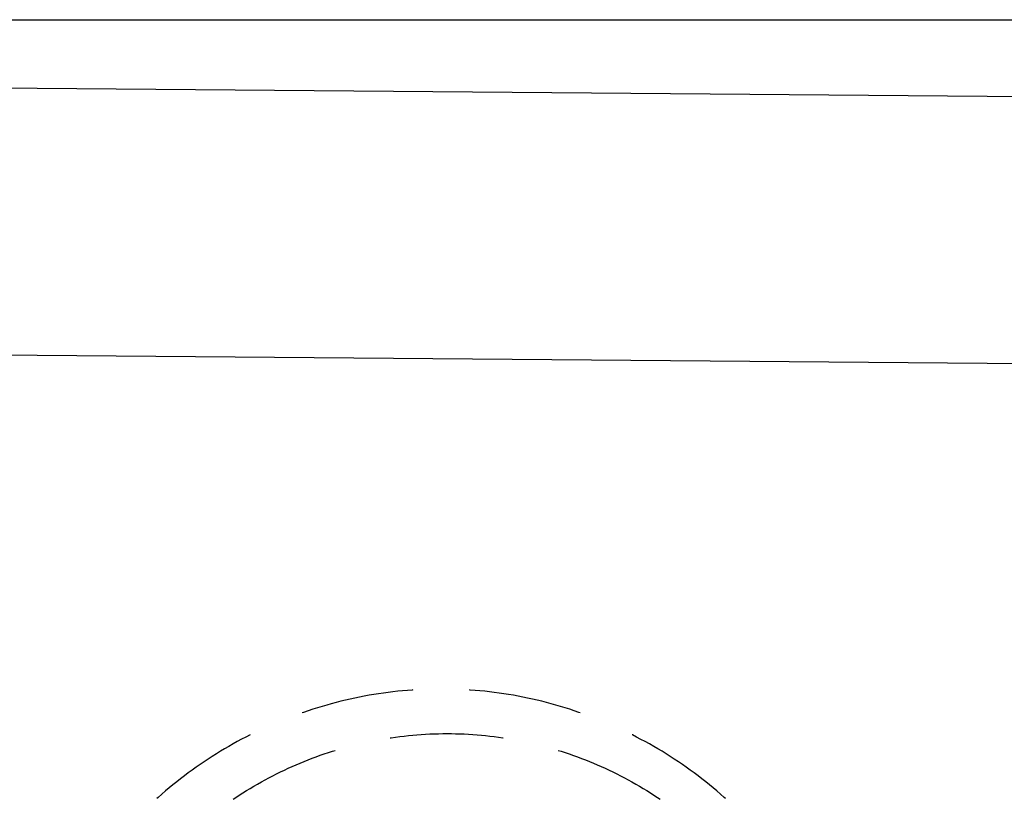
# Model space of a CAD drawing. Units: millimetres. Extents: x 0 to 841, y 0 to 594.
# Drawn here: x 76 to 84, y 206 to 212 of the extents above; entities that cross this region are included whole.
import ezdxf

# ---------------------------------------------------------------- set-up
doc = ezdxf.new("R2010")
doc.units = ezdxf.units.MM
doc.layers.add('SLD-0', color=179, linetype='Continuous')

msp = doc.modelspace()

# ---------------------------------------------------------------- linework, layer by layer
at = {"layer": 'SLD-0'}
for p, q in [((68.6355, 212.4382), (205.7528, 212.4382)), ((69.1528, 211.921), (204.0787, 210.764)), ((203.8048, 208.5195), (68.8789, 209.6764)), ((78.7122, 206.7421), (78.6724, 206.7339)), ((78.7521, 206.7499), (78.7122, 206.7421)), ((78.7921, 206.7571), (78.7521, 206.7499)), ((78.8322, 206.764), (78.7921, 206.7571)), ((78.8723, 206.7703), (78.8322, 206.764)), ((78.9125, 206.7762), (78.8723, 206.7703)), ((78.9528, 206.7816), (78.9125, 206.7762)), ((78.9931, 206.7865), (78.9528, 206.7816)), ((79.0335, 206.791), (78.9931, 206.7865)), ((79.074, 206.795), (79.0335, 206.791)), ((79.1145, 206.7985), (79.074, 206.795)), ((79.155, 206.8016), (79.1145, 206.7985)), ((79.1606, 206.8019), (79.155, 206.8016)), ((79.6424, 206.8016), (79.6365, 206.8019)), ((79.6829, 206.7985), (79.6424, 206.8016)), ((79.7234, 206.795), (79.6829, 206.7985)), ((79.7639, 206.791), (79.7234, 206.795)), ((79.8043, 206.7865), (79.7639, 206.791)), ((79.8446, 206.7815), (79.8043, 206.7865)), ((79.8849, 206.7761), (79.8446, 206.7815)), ((79.9251, 206.7703), (79.8849, 206.7761)), ((79.9652, 206.7639), (79.9251, 206.7703)), ((80.0053, 206.7571), (79.9652, 206.7639)), ((80.0453, 206.7498), (80.0053, 206.7571)), ((80.0852, 206.742), (80.0453, 206.7498)), ((80.125, 206.7338), (80.0852, 206.742)), ((78.3967, 206.6636), (78.3578, 206.6518)), ((78.4358, 206.675), (78.3967, 206.6636)), ((78.4749, 206.6859), (78.4358, 206.675)), ((78.5142, 206.6964), (78.4749, 206.6859)), ((78.5536, 206.7064), (78.5142, 206.6964)), ((78.5931, 206.716), (78.5536, 206.7064)), ((78.6327, 206.7252), (78.5931, 206.716)), ((78.6724, 206.7339), (78.6327, 206.7252)), ((80.1647, 206.7251), (80.125, 206.7338)), ((80.2043, 206.716), (80.1647, 206.7251)), ((80.2438, 206.7064), (80.2043, 206.716)), ((80.2832, 206.6963), (80.2438, 206.7064)), ((80.3225, 206.6858), (80.2832, 206.6963)), ((80.3616, 206.6749), (80.3225, 206.6858)), ((80.4007, 206.6635), (80.3616, 206.6749)), ((80.4396, 206.6517), (80.4007, 206.6635)), ((78.2419, 206.6137), (78.2307, 206.6098)), ((78.2804, 206.6268), (78.2419, 206.6137)), ((78.319, 206.6395), (78.2804, 206.6268)), ((78.3578, 206.6518), (78.319, 206.6395)), ((80.4783, 206.6394), (80.4396, 206.6517)), ((80.517, 206.6267), (80.4783, 206.6394)), ((80.5555, 206.6136), (80.517, 206.6267)), ((80.5664, 206.6097), (80.5555, 206.6136)), ((77.756, 206.4057), (77.72, 206.3868)), ((77.7923, 206.4241), (77.756, 206.4057)), ((77.7924, 206.4242), (77.7923, 206.4241)), ((78.9788, 206.4004), (79.0147, 206.4055)), ((79.0147, 206.4055), (79.0506, 206.4102)), ((79.0506, 206.4102), (79.0866, 206.4145)), ((79.0866, 206.4145), (79.1226, 206.4184)), ((79.1226, 206.4184), (79.1586, 206.4219)), ((79.1586, 206.4219), (79.1947, 206.425)), ((79.1947, 206.425), (79.2308, 206.4277)), ((79.2308, 206.4277), (79.2669, 206.4299)), ((79.2669, 206.4299), (79.303, 206.4318)), ((79.303, 206.4318), (79.3392, 206.4332)), ((79.3392, 206.4332), (79.3753, 206.4342)), ((79.3753, 206.4342), (79.4115, 206.4348)), ((79.4115, 206.4348), (79.4476, 206.435)), ((79.4476, 206.435), (79.4838, 206.4348)), ((79.4838, 206.4348), (79.5199, 206.4342)), ((79.5199, 206.4342), (79.556, 206.4331)), ((79.556, 206.4331), (79.5921, 206.4317)), ((79.5921, 206.4317), (79.6282, 206.4298)), ((79.6282, 206.4298), (79.6642, 206.4275)), ((79.6642, 206.4275), (79.7002, 206.4248)), ((79.7002, 206.4248), (79.7362, 206.4217)), ((79.7362, 206.4217), (79.7721, 206.4182)), ((79.7721, 206.4182), (79.808, 206.4143)), ((79.808, 206.4143), (79.8438, 206.41)), ((79.8438, 206.41), (79.8796, 206.4052)), ((79.8796, 206.4052), (79.9153, 206.4001)), ((81.0051, 206.424), (81.0047, 206.4242)), ((81.0413, 206.4055), (81.0051, 206.424)), ((81.0774, 206.3867), (81.0413, 206.4055)), ((77.6131, 206.3278), (77.5779, 206.3073)), ((77.6485, 206.3478), (77.6131, 206.3278)), ((77.6841, 206.3675), (77.6485, 206.3478)), ((77.72, 206.3868), (77.6841, 206.3675)), ((78.9698, 206.399), (78.9788, 206.4004)), ((79.9153, 206.4001), (79.9187, 206.3996)), ((81.1132, 206.3674), (81.0774, 206.3867)), ((81.1489, 206.3477), (81.1132, 206.3674)), ((81.1843, 206.3276), (81.1489, 206.3477)), ((81.2194, 206.3071), (81.1843, 206.3276)), ((77.4738, 206.2433), (77.4396, 206.2212)), ((77.5083, 206.265), (77.4738, 206.2433)), ((77.543, 206.2864), (77.5083, 206.265)), ((77.5779, 206.3073), (77.543, 206.2864)), ((78.3135, 206.2276), (78.3475, 206.2402)), ((78.3475, 206.2402), (78.3816, 206.2524)), ((78.3816, 206.2524), (78.4158, 206.2643)), ((78.4158, 206.2643), (78.4502, 206.2757)), ((78.4502, 206.2757), (78.4847, 206.2868)), ((78.4847, 206.2868), (78.5059, 206.2933)), ((80.3826, 206.2937), (80.4067, 206.2862)), ((80.4067, 206.2862), (80.441, 206.2751)), ((80.441, 206.2751), (80.4752, 206.2637)), ((80.4752, 206.2637), (80.5093, 206.2518)), ((80.5093, 206.2518), (80.5432, 206.2395)), ((80.5432, 206.2395), (80.577, 206.2269)), ((81.2544, 206.2862), (81.2194, 206.3071)), ((81.2891, 206.2649), (81.2544, 206.2862)), ((81.3235, 206.2432), (81.2891, 206.2649)), ((81.3577, 206.221), (81.3235, 206.2432)), ((77.372, 206.1758), (77.3386, 206.1525)), ((77.4057, 206.1987), (77.372, 206.1758)), ((77.4396, 206.2212), (77.4057, 206.1987)), ((78.1129, 206.1438), (78.1459, 206.1587)), ((78.1459, 206.1587), (78.1791, 206.1732)), ((78.1791, 206.1732), (78.2125, 206.1874)), ((78.2125, 206.1874), (78.246, 206.2012)), ((78.246, 206.2012), (78.2797, 206.2146)), ((78.2797, 206.2146), (78.3135, 206.2276)), ((80.577, 206.2269), (80.6107, 206.2139)), ((80.6107, 206.2139), (80.6442, 206.2005)), ((80.6442, 206.2005), (80.6775, 206.1867)), ((80.6775, 206.1867), (80.7107, 206.1726)), ((80.7107, 206.1726), (80.7438, 206.158)), ((80.7438, 206.158), (80.7766, 206.1431)), ((81.3917, 206.1985), (81.3577, 206.221)), ((81.4253, 206.1756), (81.3917, 206.1985)), ((81.4588, 206.1523), (81.4253, 206.1756)), ((77.2399, 206.0804), (77.2076, 206.0556)), ((77.2725, 206.1048), (77.2399, 206.0804)), ((77.3054, 206.1289), (77.2725, 206.1048)), ((77.3386, 206.1525), (77.3054, 206.1289)), ((77.9506, 206.0635), (77.9827, 206.0803)), ((77.9827, 206.0803), (78.015, 206.0967)), ((78.015, 206.0967), (78.0474, 206.1128)), ((78.0474, 206.1128), (78.0801, 206.1284)), ((78.0801, 206.1284), (78.1129, 206.1438)), ((80.7766, 206.1431), (80.8093, 206.1279)), ((80.8093, 206.1279), (80.8419, 206.1122)), ((80.8419, 206.1122), (80.8742, 206.0962)), ((80.8742, 206.0962), (80.9064, 206.0798)), ((80.9064, 206.0798), (80.9383, 206.0631)), ((81.4919, 206.1287), (81.4588, 206.1523)), ((81.5248, 206.1046), (81.4919, 206.1287)), ((81.5574, 206.0802), (81.5248, 206.1046)), ((81.5897, 206.0554), (81.5574, 206.0802)), ((77.1438, 206.0048), (77.1123, 205.9789)), ((77.1755, 206.0304), (77.1438, 206.0048)), ((77.2076, 206.0556), (77.1755, 206.0304)), ((77.7932, 205.9742), (77.8243, 205.9928)), ((77.8243, 205.9928), (77.8556, 206.011)), ((77.8556, 206.011), (77.887, 206.0288)), ((77.887, 206.0288), (77.9187, 206.0464)), ((77.9187, 206.0464), (77.9506, 206.0635)), ((80.9383, 206.0631), (80.9701, 206.046)), ((80.9701, 206.046), (81.0017, 206.0286)), ((81.0017, 206.0286), (81.0331, 206.0108)), ((81.0331, 206.0108), (81.0643, 205.9926)), ((81.0643, 205.9926), (81.0953, 205.9741)), ((81.6218, 206.0302), (81.5897, 206.0554)), ((81.6535, 206.0046), (81.6218, 206.0302)), ((81.685, 205.9787), (81.6535, 206.0046)), ((77.0503, 205.926), (77.0197, 205.899)), ((77.0812, 205.9526), (77.0503, 205.926)), ((77.1123, 205.9789), (77.0812, 205.9526)), ((77.6712, 205.8964), (77.7013, 205.9164)), ((77.7013, 205.9164), (77.7317, 205.936)), ((77.7317, 205.936), (77.7624, 205.9552)), ((77.7624, 205.9552), (77.7932, 205.9742)), ((81.0953, 205.9741), (81.1261, 205.9552)), ((81.1261, 205.9552), (81.1566, 205.936)), ((81.1566, 205.936), (81.187, 205.9164)), ((81.187, 205.9164), (81.2171, 205.8965)), ((81.7162, 205.9524), (81.685, 205.9787)), ((81.747, 205.9257), (81.7162, 205.9524)), ((81.7776, 205.8987), (81.747, 205.9257)), ((77.0197, 205.899), (77.0082, 205.8886)), ((77.6505, 205.8824), (77.6712, 205.8964)), ((81.2171, 205.8965), (81.2378, 205.8825)), ((81.7889, 205.8886), (81.7776, 205.8987))]:
    msp.add_line(p, q, dxfattribs=at)

doc.saveas('drawing.dxf')
